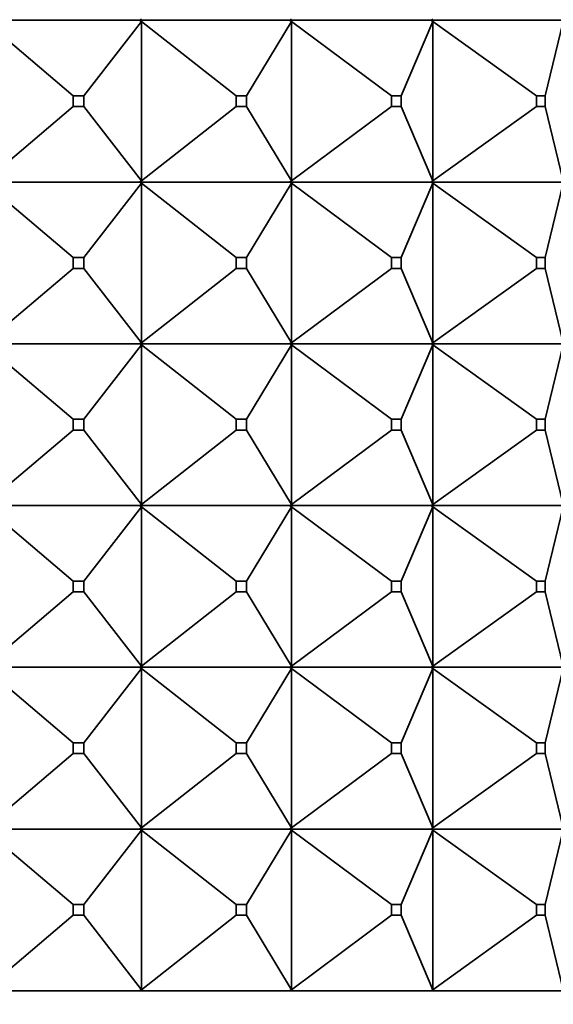
# Model space of a CAD drawing. Units: millimetres. Extents: x 0 to 2428, y 0 to 2761.
# Drawn here: x 1123 to 1133, y 2121 to 2140 of the extents above; entities that cross this region are included whole.
import ezdxf
from ezdxf import colors
from ezdxf.entities.mleader import LeaderData, LeaderLine
from ezdxf.math import Vec2, Vec3

# ---------------------------------------------------------------- set-up
doc = ezdxf.new("R2010")
doc.units = ezdxf.units.MM
doc.layers.add('DV1_Défaut', color=7, linetype='Continuous')
doc.layers.add('Défaut', color=7, linetype='Continuous')

# ---------------------------------------------------------------- blocks, each defined once
blk = doc.blocks.new('_DOT')
at = {"color": 0}
blk.add_line((0, 0), (-1, 0), dxfattribs=at)
at = {"color": 0, "const_width": 0.333}
blk.add_lwpolyline([(-0.1665, 0, 1), (0.1665, 0, 1)], format="xyb", close=True, dxfattribs=at)
blk = doc.blocks.new('SE')
at = {"layer": 'DV1_Défaut', "color": 7, "linetype": 'Continuous', "lineweight": 35}
for p, q in [((1125.049, 2139.709), (1122.156, 2139.709)), ((1123.812, 2138.309), (1122.181, 2139.688)), ((1124.008, 2138.309), (1125.077, 2139.688)), ((1125.049, 2139.709), (1125.05, 2139.712)), ((1125.049, 2139.709), (1125.05, 2139.706)), ((1125.077, 2139.73), (1125.05, 2139.709)), ((1125.05, 2139.712), (1125.077, 2139.73)), ((1125.05, 2139.709), (1125.05, 2139.712)), ((1127.834, 2139.709), (1125.05, 2139.709)), ((1125.077, 2139.688), (1125.05, 2139.709)), ((1125.05, 2139.709), (1125.05, 2139.706)), ((1125.05, 2139.706), (1125.077, 2139.688)), ((1125.077, 2139.688), (1125.077, 2136.73)), ((1126.838, 2138.309), (1125.077, 2139.688)), ((1127.027, 2138.309), (1127.864, 2139.688)), ((1127.834, 2139.709), (1127.836, 2139.712)), ((1127.834, 2139.709), (1127.836, 2139.706)), ((1127.864, 2139.73), (1127.836, 2139.709)), ((1127.836, 2139.712), (1127.864, 2139.73)), ((1127.836, 2139.709), (1127.836, 2139.712)), ((1130.459, 2139.709), (1127.836, 2139.709)), ((1127.864, 2139.688), (1127.836, 2139.709)), ((1127.836, 2139.709), (1127.836, 2139.706)), ((1127.836, 2139.706), (1127.864, 2139.688)), ((1127.864, 2139.688), (1127.864, 2136.73)), ((1129.723, 2138.309), (1127.864, 2139.688)), ((1129.9, 2138.309), (1130.49, 2139.688)), ((1130.459, 2139.709), (1130.461, 2139.712)), ((1130.459, 2139.709), (1130.461, 2139.706)), ((1130.49, 2139.73), (1130.461, 2139.709)), ((1130.461, 2139.712), (1130.49, 2139.73)), ((1130.461, 2139.709), (1130.461, 2139.712)), ((1132.875, 2139.709), (1130.461, 2139.709)), ((1130.49, 2139.688), (1130.461, 2139.709)), ((1130.461, 2139.709), (1130.461, 2139.706)), ((1130.461, 2139.706), (1130.49, 2139.688)), ((1130.49, 2139.688), (1130.49, 2136.73)), ((1132.412, 2138.309), (1130.49, 2139.688)), ((1132.576, 2138.309), (1132.907, 2139.688)), ((1123.812, 2138.309), (1124.008, 2138.309)), ((1123.812, 2138.109), (1123.812, 2138.309)), ((1124.008, 2138.309), (1124.008, 2138.109)), ((1126.838, 2138.309), (1127.027, 2138.309)), ((1126.838, 2138.109), (1126.838, 2138.309)), ((1127.027, 2138.309), (1127.027, 2138.109)), ((1129.723, 2138.309), (1129.9, 2138.309)), ((1129.723, 2138.109), (1129.723, 2138.309)), ((1129.9, 2138.309), (1129.9, 2138.109)), ((1132.412, 2138.309), (1132.576, 2138.309)), ((1132.412, 2138.109), (1132.412, 2138.309)), ((1132.576, 2138.309), (1132.576, 2138.109)), ((1122.181, 2136.73), (1123.812, 2138.109)), ((1124.008, 2138.109), (1123.812, 2138.109)), ((1125.077, 2136.73), (1124.008, 2138.109)), ((1125.077, 2136.73), (1126.838, 2138.109)), ((1127.027, 2138.109), (1126.838, 2138.109)), ((1127.864, 2136.73), (1127.027, 2138.109)), ((1127.864, 2136.73), (1129.723, 2138.109)), ((1129.9, 2138.109), (1129.723, 2138.109)), ((1130.49, 2136.73), (1129.9, 2138.109)), ((1130.49, 2136.73), (1132.412, 2138.109)), ((1132.576, 2138.109), (1132.412, 2138.109)), ((1132.907, 2136.73), (1132.576, 2138.109)), ((1125.049, 2136.709), (1122.156, 2136.709)), ((1122.181, 2136.688), (1123.812, 2135.309)), ((1124.008, 2135.309), (1125.077, 2136.688)), ((1125.049, 2136.709), (1125.05, 2136.712)), ((1125.049, 2136.709), (1125.05, 2136.706)), ((1125.077, 2136.73), (1125.05, 2136.712)), ((1125.05, 2136.709), (1125.077, 2136.73)), ((1125.05, 2136.712), (1125.05, 2136.709)), ((1125.05, 2136.709), (1125.077, 2136.688)), ((1127.834, 2136.709), (1125.05, 2136.709)), ((1125.05, 2136.709), (1125.05, 2136.706)), ((1125.05, 2136.706), (1125.077, 2136.688)), ((1125.077, 2136.688), (1126.838, 2135.309)), ((1125.077, 2136.688), (1125.077, 2133.73)), ((1127.027, 2135.309), (1127.864, 2136.688)), ((1127.834, 2136.709), (1127.836, 2136.712)), ((1127.834, 2136.709), (1127.836, 2136.706)), ((1127.864, 2136.73), (1127.836, 2136.712)), ((1127.836, 2136.709), (1127.864, 2136.73)), ((1127.836, 2136.712), (1127.836, 2136.709)), ((1127.836, 2136.709), (1127.864, 2136.688)), ((1130.459, 2136.709), (1127.836, 2136.709)), ((1127.836, 2136.709), (1127.836, 2136.706)), ((1127.836, 2136.706), (1127.864, 2136.688)), ((1127.864, 2136.688), (1129.723, 2135.309)), ((1127.864, 2136.688), (1127.864, 2133.73)), ((1129.9, 2135.309), (1130.49, 2136.688)), ((1130.459, 2136.709), (1130.461, 2136.712)), ((1130.459, 2136.709), (1130.461, 2136.706)), ((1130.49, 2136.73), (1130.461, 2136.712)), ((1130.461, 2136.709), (1130.49, 2136.73)), ((1130.461, 2136.712), (1130.461, 2136.709)), ((1130.461, 2136.709), (1130.49, 2136.688)), ((1132.875, 2136.709), (1130.461, 2136.709)), ((1130.461, 2136.709), (1130.461, 2136.706)), ((1130.461, 2136.706), (1130.49, 2136.688)), ((1130.49, 2136.688), (1132.412, 2135.309)), ((1130.49, 2136.688), (1130.49, 2133.73)), ((1132.576, 2135.309), (1132.907, 2136.688)), ((1123.812, 2135.309), (1124.008, 2135.309)), ((1123.812, 2135.109), (1123.812, 2135.309)), ((1124.008, 2135.309), (1124.008, 2135.109)), ((1126.838, 2135.309), (1127.027, 2135.309)), ((1126.838, 2135.109), (1126.838, 2135.309)), ((1127.027, 2135.309), (1127.027, 2135.109)), ((1129.723, 2135.309), (1129.9, 2135.309)), ((1129.723, 2135.109), (1129.723, 2135.309)), ((1129.9, 2135.309), (1129.9, 2135.109)), ((1132.412, 2135.309), (1132.576, 2135.309)), ((1132.412, 2135.109), (1132.412, 2135.309)), ((1132.576, 2135.309), (1132.576, 2135.109)), ((1122.181, 2133.73), (1123.812, 2135.109)), ((1124.008, 2135.109), (1123.812, 2135.109)), ((1124.008, 2135.109), (1125.077, 2133.73)), ((1125.077, 2133.73), (1126.838, 2135.109)), ((1127.027, 2135.109), (1126.838, 2135.109)), ((1127.027, 2135.109), (1127.864, 2133.73)), ((1127.864, 2133.73), (1129.723, 2135.109)), ((1129.9, 2135.109), (1129.723, 2135.109)), ((1129.9, 2135.109), (1130.49, 2133.73)), ((1130.49, 2133.73), (1132.412, 2135.109)), ((1132.576, 2135.109), (1132.412, 2135.109)), ((1132.576, 2135.109), (1132.907, 2133.73)), ((1122.156, 2133.709), (1125.049, 2133.709)), ((1122.181, 2133.688), (1123.812, 2132.309)), ((1124.008, 2132.309), (1125.077, 2133.688)), ((1125.05, 2133.712), (1125.049, 2133.709)), ((1125.05, 2133.706), (1125.049, 2133.709)), ((1125.077, 2133.73), (1125.05, 2133.712)), ((1125.05, 2133.709), (1125.077, 2133.73)), ((1125.05, 2133.712), (1125.05, 2133.709)), ((1125.05, 2133.709), (1127.834, 2133.709)), ((1125.05, 2133.706), (1125.05, 2133.709)), ((1125.05, 2133.709), (1125.077, 2133.688)), ((1125.077, 2133.688), (1125.05, 2133.706)), ((1125.077, 2133.688), (1126.838, 2132.309)), ((1125.077, 2130.73), (1125.077, 2133.688)), ((1127.027, 2132.309), (1127.864, 2133.688)), ((1127.836, 2133.712), (1127.834, 2133.709)), ((1127.836, 2133.706), (1127.834, 2133.709)), ((1127.864, 2133.73), (1127.836, 2133.712)), ((1127.836, 2133.709), (1127.864, 2133.73)), ((1127.836, 2133.712), (1127.836, 2133.709)), ((1127.836, 2133.709), (1130.459, 2133.709)), ((1127.836, 2133.706), (1127.836, 2133.709)), ((1127.836, 2133.709), (1127.864, 2133.688)), ((1127.864, 2133.688), (1127.836, 2133.706)), ((1127.864, 2133.688), (1129.723, 2132.309)), ((1127.864, 2130.73), (1127.864, 2133.688)), ((1129.9, 2132.309), (1130.49, 2133.688)), ((1130.461, 2133.712), (1130.459, 2133.709)), ((1130.461, 2133.706), (1130.459, 2133.709)), ((1130.49, 2133.73), (1130.461, 2133.712)), ((1130.461, 2133.709), (1130.49, 2133.73)), ((1130.461, 2133.712), (1130.461, 2133.709)), ((1130.461, 2133.709), (1132.875, 2133.709)), ((1130.461, 2133.706), (1130.461, 2133.709)), ((1130.461, 2133.709), (1130.49, 2133.688)), ((1130.49, 2133.688), (1130.461, 2133.706)), ((1130.49, 2133.688), (1132.412, 2132.309)), ((1130.49, 2130.73), (1130.49, 2133.688)), ((1132.576, 2132.309), (1132.907, 2133.688)), ((1124.008, 2132.309), (1123.812, 2132.309)), ((1123.812, 2132.309), (1123.812, 2132.109)), ((1124.008, 2132.109), (1124.008, 2132.309)), ((1127.027, 2132.309), (1126.838, 2132.309)), ((1126.838, 2132.309), (1126.838, 2132.109)), ((1127.027, 2132.109), (1127.027, 2132.309)), ((1129.9, 2132.309), (1129.723, 2132.309)), ((1129.723, 2132.309), (1129.723, 2132.109)), ((1129.9, 2132.109), (1129.9, 2132.309)), ((1132.576, 2132.309), (1132.412, 2132.309)), ((1132.412, 2132.309), (1132.412, 2132.109)), ((1132.576, 2132.109), (1132.576, 2132.309)), ((1122.181, 2130.73), (1123.812, 2132.109)), ((1123.812, 2132.109), (1124.008, 2132.109)), ((1124.008, 2132.109), (1125.077, 2130.73)), ((1125.077, 2130.73), (1126.838, 2132.109)), ((1126.838, 2132.109), (1127.027, 2132.109)), ((1127.027, 2132.109), (1127.864, 2130.73)), ((1127.864, 2130.73), (1129.723, 2132.109)), ((1129.723, 2132.109), (1129.9, 2132.109)), ((1129.9, 2132.109), (1130.49, 2130.73)), ((1130.49, 2130.73), (1132.412, 2132.109)), ((1132.412, 2132.109), (1132.576, 2132.109)), ((1132.576, 2132.109), (1132.907, 2130.73)), ((1125.049, 2130.709), (1122.156, 2130.709)), ((1122.181, 2130.688), (1123.812, 2129.309)), ((1124.008, 2129.309), (1125.077, 2130.688)), ((1125.049, 2130.709), (1125.05, 2130.712)), ((1125.049, 2130.709), (1125.05, 2130.706)), ((1125.05, 2130.712), (1125.077, 2130.73)), ((1125.05, 2130.709), (1125.077, 2130.73)), ((1125.05, 2130.709), (1125.05, 2130.712)), ((1127.834, 2130.709), (1125.05, 2130.709)), ((1125.05, 2130.709), (1125.077, 2130.688)), ((1125.05, 2130.709), (1125.05, 2130.706)), ((1125.05, 2130.706), (1125.077, 2130.688)), ((1125.077, 2130.688), (1126.838, 2129.309)), ((1125.077, 2130.688), (1125.077, 2127.73)), ((1127.027, 2129.309), (1127.864, 2130.688)), ((1127.834, 2130.709), (1127.836, 2130.712)), ((1127.834, 2130.709), (1127.836, 2130.706)), ((1127.836, 2130.712), (1127.864, 2130.73)), ((1127.836, 2130.709), (1127.864, 2130.73)), ((1127.836, 2130.709), (1127.836, 2130.712)), ((1130.459, 2130.709), (1127.836, 2130.709)), ((1127.836, 2130.709), (1127.864, 2130.688)), ((1127.836, 2130.709), (1127.836, 2130.706)), ((1127.836, 2130.706), (1127.864, 2130.688)), ((1127.864, 2130.688), (1129.723, 2129.309)), ((1127.864, 2130.688), (1127.864, 2127.73)), ((1129.9, 2129.309), (1130.49, 2130.688)), ((1130.459, 2130.709), (1130.461, 2130.712)), ((1130.459, 2130.709), (1130.461, 2130.706)), ((1130.461, 2130.712), (1130.49, 2130.73)), ((1130.461, 2130.709), (1130.49, 2130.73)), ((1130.461, 2130.709), (1130.461, 2130.712)), ((1132.875, 2130.709), (1130.461, 2130.709)), ((1130.461, 2130.709), (1130.49, 2130.688)), ((1130.461, 2130.709), (1130.461, 2130.706)), ((1130.461, 2130.706), (1130.49, 2130.688)), ((1130.49, 2130.688), (1132.412, 2129.309)), ((1130.49, 2130.688), (1130.49, 2127.73)), ((1132.576, 2129.309), (1132.907, 2130.688)), ((1123.812, 2129.309), (1124.008, 2129.309)), ((1123.812, 2129.109), (1123.812, 2129.309)), ((1124.008, 2129.309), (1124.008, 2129.109)), ((1126.838, 2129.309), (1127.027, 2129.309)), ((1126.838, 2129.109), (1126.838, 2129.309)), ((1127.027, 2129.309), (1127.027, 2129.109)), ((1129.723, 2129.309), (1129.9, 2129.309)), ((1129.723, 2129.109), (1129.723, 2129.309)), ((1129.9, 2129.309), (1129.9, 2129.109)), ((1132.412, 2129.309), (1132.576, 2129.309)), ((1132.412, 2129.109), (1132.412, 2129.309)), ((1132.576, 2129.309), (1132.576, 2129.109)), ((1122.181, 2127.73), (1123.812, 2129.109)), ((1124.008, 2129.109), (1123.812, 2129.109)), ((1124.008, 2129.109), (1125.077, 2127.73)), ((1125.077, 2127.73), (1126.838, 2129.109)), ((1127.027, 2129.109), (1126.838, 2129.109)), ((1127.027, 2129.109), (1127.864, 2127.73)), ((1127.864, 2127.73), (1129.723, 2129.109)), ((1129.9, 2129.109), (1129.723, 2129.109)), ((1129.9, 2129.109), (1130.49, 2127.73)), ((1130.49, 2127.73), (1132.412, 2129.109)), ((1132.576, 2129.109), (1132.412, 2129.109)), ((1132.576, 2129.109), (1132.907, 2127.73)), ((1125.077, 2127.73), (1125.05, 2127.712)), ((1125.05, 2127.709), (1125.077, 2127.73)), ((1127.864, 2127.73), (1127.836, 2127.712)), ((1127.836, 2127.709), (1127.864, 2127.73)), ((1130.49, 2127.73), (1130.461, 2127.712)), ((1130.461, 2127.709), (1130.49, 2127.73)), ((1122.156, 2127.709), (1125.049, 2127.709)), ((1122.181, 2127.688), (1123.812, 2126.309)), ((1124.008, 2126.309), (1125.077, 2127.688)), ((1125.05, 2127.712), (1125.049, 2127.709)), ((1125.05, 2127.706), (1125.049, 2127.709)), ((1125.05, 2127.712), (1125.05, 2127.709)), ((1125.05, 2127.709), (1127.834, 2127.709)), ((1125.05, 2127.706), (1125.05, 2127.709)), ((1125.05, 2127.709), (1125.077, 2127.688)), ((1125.077, 2127.688), (1125.05, 2127.706)), ((1125.077, 2124.73), (1125.077, 2127.688)), ((1125.077, 2127.688), (1126.838, 2126.309)), ((1127.027, 2126.309), (1127.864, 2127.688)), ((1127.836, 2127.712), (1127.834, 2127.709)), ((1127.836, 2127.706), (1127.834, 2127.709)), ((1127.836, 2127.712), (1127.836, 2127.709)), ((1127.836, 2127.709), (1130.459, 2127.709)), ((1127.836, 2127.706), (1127.836, 2127.709)), ((1127.836, 2127.709), (1127.864, 2127.688)), ((1127.864, 2127.688), (1127.836, 2127.706)), ((1127.864, 2124.73), (1127.864, 2127.688)), ((1127.864, 2127.688), (1129.723, 2126.309)), ((1129.9, 2126.309), (1130.49, 2127.688)), ((1130.461, 2127.712), (1130.459, 2127.709)), ((1130.461, 2127.706), (1130.459, 2127.709)), ((1130.461, 2127.712), (1130.461, 2127.709)), ((1130.461, 2127.709), (1132.875, 2127.709)), ((1130.461, 2127.706), (1130.461, 2127.709)), ((1130.461, 2127.709), (1130.49, 2127.688)), ((1130.49, 2127.688), (1130.461, 2127.706)), ((1130.49, 2124.73), (1130.49, 2127.688)), ((1130.49, 2127.688), (1132.412, 2126.309)), ((1132.576, 2126.309), (1132.907, 2127.688)), ((1123.812, 2126.309), (1123.812, 2126.109)), ((1124.008, 2126.309), (1123.812, 2126.309)), ((1124.008, 2126.109), (1124.008, 2126.309)), ((1126.838, 2126.309), (1126.838, 2126.109)), ((1127.027, 2126.309), (1126.838, 2126.309)), ((1127.027, 2126.109), (1127.027, 2126.309)), ((1129.723, 2126.309), (1129.723, 2126.109)), ((1129.9, 2126.309), (1129.723, 2126.309)), ((1129.9, 2126.109), (1129.9, 2126.309)), ((1132.412, 2126.309), (1132.412, 2126.109)), ((1132.576, 2126.309), (1132.412, 2126.309)), ((1132.576, 2126.109), (1132.576, 2126.309)), ((1122.181, 2124.73), (1123.812, 2126.109)), ((1123.812, 2126.109), (1124.008, 2126.109)), ((1124.008, 2126.109), (1125.077, 2124.73)), ((1125.077, 2124.73), (1126.838, 2126.109)), ((1126.838, 2126.109), (1127.027, 2126.109)), ((1127.027, 2126.109), (1127.864, 2124.73)), ((1127.864, 2124.73), (1129.723, 2126.109)), ((1129.723, 2126.109), (1129.9, 2126.109)), ((1129.9, 2126.109), (1130.49, 2124.73)), ((1130.49, 2124.73), (1132.412, 2126.109)), ((1132.412, 2126.109), (1132.576, 2126.109)), ((1132.576, 2126.109), (1132.907, 2124.73)), ((1125.049, 2124.709), (1122.156, 2124.709)), ((1122.181, 2124.688), (1123.812, 2123.309)), ((1125.077, 2124.688), (1124.008, 2123.309)), ((1125.049, 2124.709), (1125.05, 2124.712)), ((1125.049, 2124.709), (1125.05, 2124.706)), ((1125.05, 2124.712), (1125.077, 2124.73)), ((1125.05, 2124.709), (1125.077, 2124.73)), ((1125.05, 2124.709), (1125.05, 2124.712)), ((1127.834, 2124.709), (1125.05, 2124.709)), ((1125.05, 2124.706), (1125.05, 2124.709)), ((1125.05, 2124.709), (1125.077, 2124.688)), ((1125.077, 2124.688), (1125.05, 2124.706)), ((1125.077, 2121.73), (1125.077, 2124.688)), ((1125.077, 2124.688), (1126.838, 2123.309)), ((1127.864, 2124.688), (1127.027, 2123.309)), ((1127.834, 2124.709), (1127.836, 2124.712)), ((1127.834, 2124.709), (1127.836, 2124.706)), ((1127.836, 2124.712), (1127.864, 2124.73)), ((1127.836, 2124.709), (1127.864, 2124.73)), ((1127.836, 2124.709), (1127.836, 2124.712)), ((1130.459, 2124.709), (1127.836, 2124.709)), ((1127.836, 2124.706), (1127.836, 2124.709)), ((1127.836, 2124.709), (1127.864, 2124.688)), ((1127.864, 2124.688), (1127.836, 2124.706)), ((1127.864, 2121.73), (1127.864, 2124.688)), ((1127.864, 2124.688), (1129.723, 2123.309)), ((1130.49, 2124.688), (1129.9, 2123.309)), ((1130.459, 2124.709), (1130.461, 2124.712)), ((1130.459, 2124.709), (1130.461, 2124.706)), ((1130.461, 2124.712), (1130.49, 2124.73)), ((1130.461, 2124.709), (1130.49, 2124.73)), ((1130.461, 2124.709), (1130.461, 2124.712)), ((1132.875, 2124.709), (1130.461, 2124.709)), ((1130.461, 2124.706), (1130.461, 2124.709)), ((1130.461, 2124.709), (1130.49, 2124.688)), ((1130.49, 2124.688), (1130.461, 2124.706)), ((1130.49, 2121.73), (1130.49, 2124.688)), ((1130.49, 2124.688), (1132.412, 2123.309)), ((1132.907, 2124.688), (1132.576, 2123.309)), ((1124.008, 2123.309), (1123.812, 2123.309)), ((1123.812, 2123.309), (1123.812, 2123.109)), ((1124.008, 2123.109), (1124.008, 2123.309)), ((1127.027, 2123.309), (1126.838, 2123.309)), ((1126.838, 2123.309), (1126.838, 2123.109)), ((1127.027, 2123.109), (1127.027, 2123.309)), ((1129.9, 2123.309), (1129.723, 2123.309)), ((1129.723, 2123.309), (1129.723, 2123.109)), ((1129.9, 2123.109), (1129.9, 2123.309)), ((1132.576, 2123.309), (1132.412, 2123.309)), ((1132.412, 2123.309), (1132.412, 2123.109)), ((1132.576, 2123.109), (1132.576, 2123.309)), ((1123.812, 2123.109), (1122.181, 2121.73)), ((1123.812, 2123.109), (1124.008, 2123.109)), ((1124.008, 2123.109), (1125.077, 2121.73)), ((1126.838, 2123.109), (1125.077, 2121.73)), ((1126.838, 2123.109), (1127.027, 2123.109)), ((1127.027, 2123.109), (1127.864, 2121.73)), ((1129.723, 2123.109), (1127.864, 2121.73)), ((1129.723, 2123.109), (1129.9, 2123.109)), ((1129.9, 2123.109), (1130.49, 2121.73)), ((1132.412, 2123.109), (1130.49, 2121.73)), ((1132.412, 2123.109), (1132.576, 2123.109)), ((1132.576, 2123.109), (1132.907, 2121.73)), ((1141.73, 2121.709), (1096.73, 2121.709)), ((1125.049, 2121.709), (1125.05, 2121.712)), ((1125.05, 2121.712), (1125.077, 2121.73)), ((1125.077, 2121.73), (1125.05, 2121.709)), ((1125.05, 2121.709), (1125.05, 2121.712)), ((1127.834, 2121.709), (1127.836, 2121.712)), ((1127.836, 2121.712), (1127.864, 2121.73)), ((1127.864, 2121.73), (1127.836, 2121.709)), ((1127.836, 2121.709), (1127.836, 2121.712)), ((1130.459, 2121.709), (1130.461, 2121.712)), ((1130.461, 2121.712), (1130.49, 2121.73)), ((1130.49, 2121.73), (1130.461, 2121.709)), ((1130.461, 2121.709), (1130.461, 2121.712))]:
    blk.add_line(p, q, dxfattribs=at)

msp = doc.modelspace()

# ---------------------------------------------------------------- block references
at = {"layer": 'Défaut'}
msp.add_blockref('SE', (0, 0), dxfattribs=at)

# ---------------------------------------------------------------- leaders
at = {"layer": 'Défaut', "color": 7, "linetype": 'Continuous', "lineweight": 18}
ml = msp.add_multileader_mtext('Standard', dxfattribs=at)
ml.set_content('{\\pxsm0.9;\\fSolid Edge ISO|b1||i0||c0|p34;\\W1.;18/10/2021\\P}', color=256)
ml.set_leader_properties()
ml.set_arrow_properties(name='DOT')
ml.build(insert=Vec2(0, 0))
ml.multileader.update_dxf_attribs({"leader_type": 0, "dogleg_length": 0, "arrow_head_size": 12})
ctx = ml.context
ctx.base_point, ctx.char_height, ctx.arrow_head_size, ctx.landing_gap_size = Vec3(2340.168, 2754.027), 12, 12, 4.2
notes = []
notes.append((ctx, [(0, (0, 0, 0), (0, 0), (1, 0), 1, [])]))
ctx.mtext.insert = Vec3(2342.168, 2760.147)
for ctx, leaders in notes:
    for number, flags, end, landing, length, lines in leaders:
        leader = LeaderData()
        leader.index, (leader.has_last_leader_line, leader.has_dogleg_vector, leader.attachment_direction) = number, flags
        leader.last_leader_point, leader.dogleg_vector, leader.dogleg_length = Vec3(end), Vec3(landing), length
        for number, points, colour, breaks in lines:
            line = LeaderLine()
            line.index, line.vertices, line.color, line.breaks = number, Vec3.list(points), colors.encode_raw_color(colour), breaks
            leader.lines.append(line)
        ctx.leaders.append(leader)

doc.saveas('drawing.dxf')
